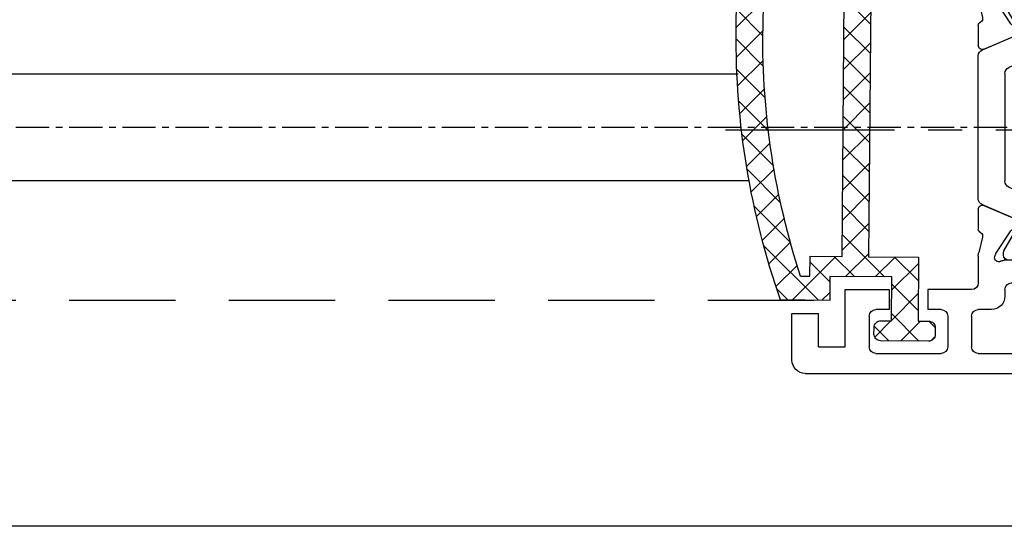
# Model space of a CAD drawing. Units: millimetres. Extents: x 3420 to 4642, y -549 to 9920.
# Drawn here: x 3494 to 3568, y 814 to 852 of the extents above; entities that cross this region are included whole.
import ezdxf

# ---------------------------------------------------------------- set-up
doc = ezdxf.new("R2010")
doc.units = ezdxf.units.MM
for name, pattern in [('CENTERX2', [20.319999999999997, 12.7, -2.54, 2.54, -2.54]), ('MITTEX2', [4, 2.5, -0.5, 0.5, -0.5]), ('VERDECKTX2', [0.75, 0.5, -0.25])]:
    doc.linetypes.add(name, pattern=pattern)
for name, color, linetype in [('03_Mittellinie', 1, 'MITTEX2'), ('1', 7, 'Continuous'), ('BLOCK 325439-XX-1-20 Seitendichtung$0$325439', 252, 'Continuous'), ('BLOCK 325440-XX-1-20 Seitendichtung Vertikal$0$325440', 3, 'Continuous'), ('Fahrflügel', 3, 'Continuous'), ('Konstruktion', 31, 'Continuous')]:
    doc.layers.add(name, color=color, linetype=linetype)

# ---------------------------------------------------------------- blocks, each defined once
blk = doc.blocks.new('BLOCK 325440-XX-1-20 Seitendichtung Vertikal$0$325440 Trennung')
at = {"layer": 'BLOCK 325440-XX-1-20 Seitendichtung Vertikal$0$325440', "color": 8}
for p, q in [((-5.370715454882883, 15), (-5.369050250119471, 15)), ((5.36906526916573, 15), (-5.369050250119471, 15)), ((-5.829302415913844, 14.69536066055298), (-6.895107970303797, 12.18445539474487)), ((-5.812794739600576, 14.73357515229145), (-5.811704674935754, 14.73248508762572)), ((6.895126714640355, 12.18445539474487), (5.829313709669804, 14.69536066055298)), ((5.876636072331166, 14.58294630050659), (6.804445698195195, 12.39712476730346)), ((-9.999992147750161, 12.69997596740722), (-9.999988422459865, 12.27314710617065)), ((-9.601661757296824, 13.09998273849487), (-9.599996552533412, 13.09998273849487)), ((-9.38831438190391, 13.09998273849487), (-9.599996552533412, 13.09998273849487)), ((-7.611179546183848, 12.10643291473388), (-9.283313349551463, 13.07184934616089)), ((-5.520338014430308, 10.30458450317383), (-4.505527958935999, 12.69532680511474)), ((-4.045275793141627, 12.99996614456176), (4.045294537478184, 12.99996614456176)), ((4.503877773218846, 12.69532680511474), (5.518684103422856, 10.30458450317383)), ((4.503877773218846, 12.69532680511474), (4.505546703272557, 12.69532680511474)), ((4.505546703272557, 12.69532680511474), (5.520353033476567, 10.30458450317383)), ((9.283328368597722, 13.07184934616089), (7.611198290520405, 12.10643291473388)), ((9.386660470896459, 13.09998273849487), (9.388325675659871, 13.09998273849487)), ((9.600004120999074, 13.09998273849487), (9.388325675659871, 13.09998273849487)), ((10.00000716679642, 12.27320671081543), (10.00000716679642, 12.69997596740722)), ((-9.899990454978251, 12.09999561309814), (-9.899990454978251, 11.72496318817138)), ((-7.776336566275858, 12.5551962852478), (-7.774671361512446, 12.5551962852478)), ((9.90000547402451, 11.72496318817138), (9.90000547402451, 12.09999561309814)), ((10.00000716679642, 12.39115718907942), (10.00012328311822, 12.39104107275762)), ((-9.701655999488139, 11.52498960494995), (-9.699990794724727, 11.52498960494995)), ((-9.699990794724727, 11.52498960494995), (-9.58818365699699, 11.52498960494995)), ((9.586537196570134, 11.52498960494995), (9.588206126623845, 11.52498960494995)), ((9.588206126623845, 11.52498960494995), (9.700009539061284, 11.52498960494995)), ((-9.58817993170669, 10.47499418258667), (-9.699987069434428, 10.47499418258667)), ((9.586540921860433, 10.47499418258667), (9.588206126623845, 10.47499418258667)), ((9.700013264351583, 10.47499418258667), (9.588206126623845, 10.47499418258667)), ((-9.999992147750161, 9.726777076721191), (-9.999988422459865, 9.29994821548462)), ((-9.89999418026855, 10.27496099472046), (-9.899990454978251, 9.899988174438477)), ((-9.283309624261165, 8.928134441375732), (-7.612427518433833, 9.892776012420654)), ((-7.212428197926783, 10.00000476837158), (-5.980586454934382, 10.00000476837158)), ((5.518684103422856, 10.30458450317383), (5.520353033476567, 10.30458450317383)), ((5.978939994507527, 10.00000476837158), (5.980605199270939, 10.00000476837158)), ((5.980605199270939, 10.00000476837158), (7.212443216973042, 10.00000476837158)), ((7.61244626277039, 9.892776012420654), (9.283328368597722, 8.928134441375732)), ((9.90000547402451, 9.899988174438477), (9.90000547402451, 10.27496099472046)), ((10.00000716679642, 9.300007820129395), (10.00000716679642, 9.726777076721191)), ((-9.601654306716227, 8.900001049041748), (-9.599989101952813, 8.900001049041748)), ((-9.599989101952813, 8.900001049041748), (-9.388310656613612, 8.900001049041748)), ((9.386664196186757, 8.900001049041748), (9.38832940095017, 8.900001049041748)), ((9.38832940095017, 8.900001049041748), (9.60001157157967, 8.900001049041748)), ((-9.601654306716227, 6.099998950958251), (-9.599989101952813, 6.099998950958251)), ((-9.599989101952813, 6.099998950958251), (-9.388310656613612, 6.099998950958251)), ((-9.283309624261165, 6.071865558624267), (-7.612427518433833, 5.107223987579345)), ((7.61244626277039, 5.107223987579345), (9.283328368597722, 6.071865558624267)), ((9.386664196186757, 6.099998950958251), (9.38832940095017, 6.099998950958251)), ((9.38832940095017, 6.099998950958251), (9.60001157157967, 6.099998950958251)), ((-9.999992147750161, 5.273222923278808), (-9.999988422459865, 5.70005178451538)), ((10.00000716679642, 5.699992179870605), (10.00000716679642, 5.273222923278808)), ((-9.89999418026855, 4.725039005279541), (-9.899990454978251, 5.100011825561523)), ((-9.58817993170669, 4.52500581741333), (-9.699987069434428, 4.52500581741333)), ((-7.212428197926783, 4.999995231628417), (-5.980586454934382, 4.999995231628417)), ((-5.520338014430308, 4.695415496826171), (-4.505527958935999, 2.304673194885253)), ((4.503877773218846, 2.304673194885253), (5.518684103422856, 4.695415496826171)), ((4.505546703272557, 2.304673194885253), (5.520353033476567, 4.695415496826171)), ((5.518684103422856, 4.695415496826171), (5.520353033476567, 4.695415496826171)), ((5.978939994507527, 4.999995231628417), (5.980605199270939, 4.999995231628417)), ((5.980605199270939, 4.999995231628417), (7.212443216973042, 4.999995231628417)), ((9.586540921860433, 4.52500581741333), (9.588206126623845, 4.52500581741333)), ((9.700013264351583, 4.52500581741333), (9.588206126623845, 4.52500581741333)), ((9.90000547402451, 5.100011825561523), (9.90000547402451, 4.725039005279541)), ((-9.899990454978251, 2.900004386901855), (-9.899990454978251, 3.275036811828613)), ((-9.701655999488139, 3.475010395050048), (-9.699990794724727, 3.475010395050048)), ((-9.699990794724727, 3.475010395050048), (-9.58818365699699, 3.475010395050048)), ((9.586537196570134, 3.475010395050048), (9.588206126623845, 3.475010395050048)), ((9.588206126623845, 3.475010395050048), (9.700009539061284, 3.475010395050048)), ((9.90000547402451, 3.275036811828613), (9.90000547402451, 2.900004386901855)), ((-9.999992147750161, 2.300024032592773), (-9.999988422459865, 2.726852893829345)), ((-7.611179546183848, 2.893567085266113), (-9.283313349551463, 1.928150653839111)), ((-7.776336566275858, 2.444803714752197), (-7.774671361512446, 2.444803714752197)), ((-5.829302415913844, 0.3046393394470215), (-6.895107970303797, 2.815544605255126)), ((4.503877773218846, 2.304673194885253), (4.505546703272557, 2.304673194885253)), ((6.895126714640355, 2.815544605255126), (5.829313709669804, 0.3046393394470215)), ((5.876636072331166, 0.4170536994934082), (6.804445698195195, 2.602875232696533)), ((9.283328368597722, 1.928150653839111), (7.611198290520405, 2.893567085266113)), ((10.00000716679642, 2.72679328918457), (10.00000716679642, 2.300024032592773)), ((10.00000716679642, 2.608842810920577), (10.00012328311822, 2.608958927242383)), ((-9.601661757296824, 1.900017261505126), (-9.599996552533412, 1.900017261505126)), ((-9.38831438190391, 1.900017261505126), (-9.599996552533412, 1.900017261505126)), ((-4.045275793141627, 2.000033855438232), (4.045294537478184, 2.000033855438232)), ((9.386660470896459, 1.900017261505126), (9.388325675659871, 1.900017261505126)), ((9.600004120999074, 1.900017261505126), (9.388325675659871, 1.900017261505126)), ((-5.812794739600576, 0.2664248477085493), (-5.811704674935754, 0.2675149123742813)), ((-5.370715454882883, 0), (-5.369050250119471, 0)), ((5.36906526916573, 0), (-5.369050250119471, 0))]:
    blk.add_line(p, q, dxfattribs=at)
for centre in [(-9.25, 10.99997415550206), (9.25, 10.99997415550206), (-9.25, 4.00002584449794), (9.25, 4.00002584449794)]:
    blk.add_circle(centre, 0.6000047177448772, dxfattribs=at)
for centre, radius, start, end in [((-5.368974246463039, 14.49988871183632), 0.5001112939389148, 90.00870743932862, 156.9921714281868), ((5.368985538374545, 14.49988871000187), 0.5001112963536954, 23.00782868266453, 89.9908655575331), ((-9.599960769752215, 12.69995136134093), 0.400031378753951, 90.005125103779, 179.9964757171745), ((-9.388295390594067, 12.89004153757378), 0.209941201780101, 59.99639476126658, 90.00518298404624), ((-4.045322419897274, 12.50004012765566), 0.4999260190806769, 89.99465617664997, 157.0062226909657), ((4.043706474381906, 12.50009185712588), 0.4998742933889589, 22.98985223323349, 90.00884200695933), ((4.045332669451454, 12.50002729365224), 0.4999388523635198, 22.99475099535031, 90.00437013671225), ((9.3883030894267, 12.89006885525395), 0.2099138844561213, 89.99383511080532, 120.0056035167744), ((9.599976315374079, 12.69995188731445), 0.4000308521474422, 0.0034489532988934, 89.99601744473696), ((-9.800012681327644, 12.2731855183838), 0.1999757448216991, 180.0110056232929, 240.0033409919849), ((-7.215870224299578, 12.79103530970678), 0.790537727859891, 239.9966140485419, 273.0913436466356), ((-7.171277270324935, 12.30164721640813), 0.3000056755121027, 269.6255051349651, 337.0061690396701), ((7.171147043372911, 12.30151832931642), 0.2998181991198574, 202.9822781612211, 270.4031983688329), ((7.216178566268354, 12.79027353228594), 0.7897332288582115, 266.88446271535, 300.0128275205197), ((9.800038381719787, 12.27318364961684), 0.1999687864064466, 299.994276180556, 0.0066075781805508), ((-9.699966090796806, 11.72501397405449), 0.2000243706296663, 180.0145473111706, 269.9929237082657), ((-9.58794565093558, 11.72423170963884), 0.1992422468445292, 269.9315569550675, 295.0330176429829), ((-9.249998648960172, 10.99996209144592), 0.599991560937963, 244.9923971459128, 115.0076028540871), ((9.249997331644408, 10.99996209144592), 0.5999984671305114, 64.99098338269856, 295.0090166173014), ((9.587968012539932, 11.72426478498892), 0.1992753223002787, 244.9690935325709, 270.0684627436472), ((9.586240040498524, 11.72372182292201), 0.1987324401345929, 249.2144744647839, 270.0856719471024), ((9.699987471201894, 11.72500761149058), 0.2000180077574009, 270.006321406895, 359.9872748023416), ((-9.699969821842387, 10.27496982470984), 0.200024358621061, 90.00494046949517, 180.0025292973408), ((-9.588344216303083, 10.27453038435214), 0.2004638655520678, 65.00431023473072, 89.95304482907595), ((9.588374008169922, 10.27446376236912), 0.2005304904924077, 90.04796729491603, 114.9914719705714), ((9.58656426649759, 10.27534694330097), 0.1996472406502207, 90.00669956254696, 110.7853996857988), ((9.699987473521105, 10.2749761831692), 0.2000180010803601, 359.9956492215005, 89.99261213622331), ((-9.800023362673528, 9.72680013792069), 0.1999687864063925, 119.994276180556, 180.0066075781805), ((-7.212368735459676, 9.200102583177795), 0.7999021874038091, 90.00425920627309, 120.0089073199732), ((-5.980466378121491, 10.49985238906811), 0.4998476351187556, 269.9862360164291, 337.0047499047984), ((5.978883314985068, 10.49995944552574), 0.499954680367081, 203.0033722096661, 270.0064955835984), ((5.980482853175999, 10.49985458775882), 0.4998498343600665, 202.9954168967521, 270.0140240417597), ((7.212387481104087, 9.200102586057255), 0.7999021842562155, 59.99109265801231, 89.99600772430719), ((9.800038381719787, 9.72680013792069), 0.1999687864064466, 359.9933924218195, 60.00572381944405), ((-9.600074074485747, 9.299915389334274), 0.3999143493199873, 179.9952969932838, 270.0121740256315), ((-9.388291665303768, 9.109942249962842), 0.2099412017800725, 269.9948170159537, 300.0036052387334), ((9.388310409642145, 9.109942249962842), 0.2099412017801287, 239.9963947607529, 270.0051829835251), ((9.600038244152527, 9.29996997258604), 0.3999689244336685, 269.9961791385436, 0.0054216824626456), ((-9.600074074485747, 5.700084610665726), 0.3999143493199873, 89.98782597436855, 180.0047030067162), ((-9.388291665303768, 5.890057750037158), 0.2099412017800725, 59.99639476126671, 90.00518298404624), ((9.388310409642145, 5.890057750037158), 0.2099412017801287, 89.99481701647487, 120.0036052392471), ((9.600038244152527, 5.700030027413959), 0.3999689244336685, 359.9945783175373, 90.00382086145636), ((-9.800023362673528, 5.273199862079309), 0.1999687864063925, 179.9933924218194, 240.0057238194439), ((9.800038381719787, 5.273199862079309), 0.1999687864064466, 299.994276180556, 0.0066075781805505), ((-9.699969821842387, 4.725030175290157), 0.200024358621061, 179.9974707026591, 269.9950595305048), ((-9.588344216303083, 4.725469615647853), 0.2004638655520678, 270.0469551709241, 294.9956897652695), ((-9.249998648960172, 4.000037908554077), 0.599991560937963, 244.992397145913, 115.007602854087), ((-7.212368735459676, 5.799897416822204), 0.7999021874038091, 239.991092680027, 269.9957407937269), ((-5.980466378121491, 4.50014761093189), 0.4998476351187556, 22.99525009520143, 90.01376398357085), ((5.978883314985068, 4.500040554474253), 0.499954680367081, 89.99350441640156, 156.9966277903334), ((5.980482853175999, 4.500145412241181), 0.4998498343600665, 89.98597595824033, 157.004583103248), ((7.212387481104087, 5.799897413942744), 0.7999021842562155, 270.0039922756928, 300.0089073419878), ((9.249997331644408, 4.000037908554077), 0.5999984671305114, 64.99098338269867, 295.0090166173013), ((9.588374008169922, 4.725536237630876), 0.2005304904924077, 245.0085280294284, 269.952032705084), ((9.58656426649759, 4.724653056699025), 0.1996472406502207, 249.2146003142013, 269.9933004374531), ((9.699987473521105, 4.725023816830798), 0.2000180010803601, 270.0073878637767, 0.0043507784994919), ((-9.699966090796806, 3.274986025945509), 0.2000243706296663, 90.00707629173436, 179.9854526888294), ((-9.58794565093558, 3.275768290361156), 0.1992422468445292, 64.96698235700612, 90.0684430449324), ((-7.215870224299578, 2.208964690293214), 0.790537727859891, 86.90865635336432, 120.0033859514807), ((-7.171277270324935, 2.698352783591872), 0.3000056755121027, 22.99383096032965, 90.37449486503492), ((7.171147043372911, 2.698481670683577), 0.2998181991198574, 89.59680163116703, 157.0177218387689), ((7.216178566268354, 2.209726467714062), 0.7897332288582115, 59.98717247948033, 93.11553728464997), ((9.587968012539932, 3.275735215011081), 0.1992753223002787, 89.93153725635278, 115.0309064674052), ((9.586240040498524, 3.276278177077983), 0.1987324401345929, 89.91432805289762, 110.7855255352161), ((9.699987471201894, 3.274992388509417), 0.2000180077574009, 0.0127251976583914, 89.99367859310505), ((-9.599960769752215, 2.300048638659063), 0.400031378753951, 180.0035242828255, 269.994874896221), ((-9.800012681327644, 2.726814481616202), 0.1999757448216991, 119.9966590080377, 179.988994376707), ((-4.045322419897274, 2.499959872344334), 0.4999260190806769, 202.9937773090343, 270.00534382335), ((4.043706474381906, 2.499908142874119), 0.4998742933889589, 269.9911579930406, 337.0101477667666), ((4.045332669451454, 2.499972706347762), 0.4999388523635198, 269.9956298632877, 337.00524900465), ((9.599976315374079, 2.300048112685544), 0.4000308521474422, 270.0039825552631, 359.9965510467011), ((9.800038381719787, 2.72681635038316), 0.1999687864064466, 359.9933924218195, 60.00572381944394), ((-9.388295390594067, 2.10995846242622), 0.209941201780101, 269.9948170159538, 300.0036052387333), ((9.3883030894267, 2.109931144746042), 0.2099138844561213, 239.9943964832031, 270.0061648891947), ((-5.368974246463039, 0.50011128816368), 0.5001112939389148, 203.0078285718134, 269.9912925606714), ((5.368985538374545, 0.5001112899981309), 0.5001112963536954, 270.0091344424669, 336.9921713173356)]:
    blk.add_arc(centre, radius, start, end, dxfattribs=at)
blk = doc.blocks.new('BLOCK 325440-XX-1-20 Seitendichtung Vertikal$0$325440-XX-1-20 Seitendichtung Vertikal')
at = {"layer": 'BLOCK 325440-XX-1-20 Seitendichtung Vertikal$0$325440'}
for p, q in [((0, 0), (32.49940276145935, 7.4505805969e-06)), ((0, -1.999992877244949), (0, 0)), ((0.2820035265167462, 6.46487024e-08), (0.2820035911663581, 0)), ((32.49940276145935, -2.449981868267062), (32.49940276145935, 7.4505805969e-06)), ((3.00002098083496, -1.000002026557922), (1.000016927719116, -1.000002026557922)), ((1.000016927719116, -1.000002026557922), (1.000016927719116, -1.999992877244949)), ((3.00002098083496, -1.999992877244949), (3.00002098083496, -1.000002026557922)), ((30.49942851066589, -1.474980264902118), (27.69941091537476, -1.474980264902118)), ((27.69941091537476, -1.474980264902118), (27.69944071769714, -6.024982780218127)), ((30.49942851066589, -1.474980264902118), (30.49942851066589, -2.449981868267062)), ((1.000016927719116, -1.999992877244949), (0, -1.999992877244949)), ((15.99946618080139, -1.999992877244949), (3.00002098083496, -1.999992877244949)), ((18.99945735931396, -6.299974396824836), (18.99963617324829, -1.99997425079346)), ((19.49962973594665, -1.499991863965991), (25.74929594993591, -1.499991863965991)), ((26.24928951263428, -1.999992877244952), (26.24928951263428, -6.299991160631183)), ((32.49940276145935, -2.449981868267062), (30.49942851066589, -2.449981868267062)), ((16.99945330619812, -8.824234537315533), (16.9994831085205, -2.999994903802871)), ((30.49942851066589, -5.049981176853183), (30.49942851066589, -6.024982780218127)), ((30.49942851066589, -5.049981176853183), (32.49943256378174, -5.049981176853187)), ((32.49943256378174, -6.299987435340888), (32.49943256378174, -5.049981176853187)), ((27.69944071769714, -6.024982780218127), (30.49942851066589, -6.024982780218127)), ((32.4992835521698, -6.299989297986037), (32.49943256378174, -6.299987435340888)), ((24.15376901626587, -6.799992173910144), (19.49945092201233, -6.799990311264991)), ((25.74929594993591, -6.799992173910144), (24.84658360481262, -6.799992173910144)), ((31.99943900108337, -6.799990311264998), (31.99943900108337, -8.820265531539924)), ((18.24343204498291, -8.78104381263256), (18.29305291175842, -8.933681994676588)), ((22.89947867393494, -8.500006049871448), (18.93559098243713, -8.499989286065102)), ((23.19946885108948, -9.02090594172478), (23.19943904876709, -8.799975737929348)), ((25.7994532585144, -8.800012990832332), (25.7994532585144, -9.02093201875687)), ((30.06333112716675, -8.499994874000553), (26.09944343566894, -8.500000461936)), ((30.70586919784546, -8.933678269386295), (30.75546026229858, -8.781040087342266)), ((17.31741428375244, -10.24877466261387), (17.03310012817382, -9.09680686891079)), ((18.3267593383789, -9.00433212518692), (19.4442868232727, -10.72517968714237)), ((22.22874760627747, -10.69581136107445), (23.15554022789001, -9.177198633551601)), ((25.84338188171387, -9.177207946777347), (26.77017450332642, -10.69580391049385)), ((29.55463528633118, -10.72518341243267), (30.67216277122498, -9.00433957576752)), ((31.96582198143005, -9.096814319491394), (31.68147802352905, -10.24876721203328)), ((16.99945330619812, -12.33685761690139), (16.99945330619812, -10.83547621965408)), ((19.62247490882873, -10.81597805023194), (19.79726552963257, -10.80682128667832)), ((19.98591423034668, -11.09735295176506), (19.7523832321167, -11.55570894479752)), ((26.5994668006897, -10.99999062716961), (22.39945530891418, -10.99998690187931)), ((29.24650907516479, -11.55570149421692), (29.01297807693481, -11.09734363853932)), ((29.20162677764892, -10.80682501196861), (29.37644720077515, -10.81598177552223)), ((31.99943900108337, -10.83547621965409), (31.99943900108337, -12.3368538916111)), ((19.60229873657226, -11.69566623866558), (17.41647720336914, -12.62347586452961)), ((31.58241510391235, -12.62347586452961), (29.39659357070923, -11.69565878808499)), ((17.41650700569153, -24.37649201601744), (19.60229873657226, -25.30430909246207)), ((29.39662337303161, -25.30430164188147), (31.58244490623474, -24.37649108469487)), ((16.9994831085205, -26.16449166089296), (16.99945330619812, -24.66311305761337)), ((31.99946880340576, -24.6631084010005), (31.99946880340576, -26.16449072957039)), ((19.7523832321167, -25.44426452368498), (19.98594403266906, -25.90261306613684)), ((29.0130078792572, -25.90261306613684), (29.24653887748718, -25.44426266103983)), ((19.4442868232727, -26.27478446811438), (18.3267593383789, -27.99562830477953)), ((19.79726552963257, -26.19314007461071), (19.62247490882873, -26.18398331105709)), ((23.15554022789001, -27.82276645302773), (22.22874760627747, -26.30415931344033)), ((22.39948511123657, -25.99997445940972), (26.5994668006897, -25.99997911602259)), ((26.77017450332642, -26.30415558815003), (25.84338188171387, -27.82275900244713)), ((29.37647700309753, -26.18398517370224), (29.20165657997131, -26.19313262403012)), ((30.67216277122498, -27.99563016742468), (29.55466508865356, -26.27478446811438)), ((17.03310012817382, -27.90315542370081), (17.31741428375244, -26.75120439380407)), ((31.68150782585144, -26.75119787454606), (31.96585178375244, -27.90315356105567)), ((18.29305291175842, -28.06628867983818), (18.24346184730529, -28.2189380377531)), ((23.19946885108948, -28.19999214261771), (23.19946885108948, -27.97906193882227)), ((25.7994532585144, -27.97903586179018), (25.7994532585144, -28.19996606558562)), ((30.75549006462097, -28.21895200759173), (30.70586919784546, -28.06630358099938)), ((16.9994831085205, -33.99998228996992), (16.9994831085205, -28.17454189062118)), ((18.93559098243713, -28.49998325109482), (22.89947867393494, -28.4999655559659)), ((26.09944343566894, -28.49997486919165), (30.06336092948914, -28.49998231977225)), ((31.99946880340576, -28.17969210445882), (31.99946880340576, -30.19997850060464)), ((19.49945092201233, -30.19997291266918), (24.15376901626587, -30.19998082891107)), ((24.84658360481262, -30.19998129457236), (29.49947118759155, -30.19998176023364)), ((18.99963617324829, -34.99999037012458), (18.99945735931396, -30.6999902240932)), ((29.99946475028992, -30.6999902240932), (29.99946475028992, -31.19996236637235)), ((32.49949216842651, -30.69998184219004), (35.7997715473175, -30.69998184219004)), ((35.7997715473175, -30.69998184219004), (35.7997715473175, -32.19998162239791)), ((41.99975728988647, -30.69998184219004), (38.69977593421936, -30.69998184219004)), ((38.69977593421936, -30.69998184219004), (38.69977593421936, -32.19998162239791)), ((41.99975728988647, -34.99998175539077), (41.99975728988647, -30.69998184219004)), ((30.99945187568664, -32.19998069107532), (31.99976682662964, -32.19998069107533)), ((34.79975461959839, -32.19998162239791), (35.7997715473175, -32.19998162239791)), ((38.69977593421936, -32.19998162239791), (39.69976305961609, -32.19998162239791)), ((45.99976539611816, -32.49998204410077), (43.99976134300231, -32.49998204410077)), ((43.99976134300231, -34.99998175539077), (43.99976134300231, -32.49998204410077)), ((45.99976539611816, -35.99998180288822), (45.99976539611816, -32.49998204410077)), ((32.499760389328, -32.69998077303172), (32.499760389328, -34.99997174367309)), ((34.29976105690002, -32.69998170435429), (34.29976105690002, -34.99998175539076)), ((40.19975662231445, -32.69998170435429), (40.19975662231445, -34.99998175539077)), ((0, -34.99997174367309), (1.000016927719116, -34.99997174367309)), ((0, -36.99998185038567), (0, -34.99997174367309)), ((1.000016927719116, -34.99997174367309), (1.000016927719116, -35.99998180288821)), ((3.00002098083496, -34.99997174367309), (15.99946618080139, -34.99998105689883)), ((3.00002098083496, -35.99998180288821), (3.00002098083496, -34.99997174367309)), ((31.99976682662964, -35.49997182562947), (19.49962973594665, -35.49997182562947)), ((39.69976305961609, -35.49998183734716), (34.79975461959839, -35.49998183734715)), ((43.99976134300231, -34.99998175539077), (41.99975728988647, -34.99998175539077)), ((1.000016927719116, -35.99998180288821), (3.00002098083496, -35.99998180288821)), ((44.99974846839904, -36.99998185038749), (0, -36.99998185038567))]:
    blk.add_line(p, q, dxfattribs=at)
for centre, radius, start, end in [((15.99947287460327, -2.999991475386195), 0.9999996249999938, 359.9999089414763, 90), ((19.49962287440394, -1.999991850387235), 0.5000000001999682, 90, 179.9978947184186), ((25.74929287440318, -1.999991850187146), 0.5000000000000142, 0, 90), ((19.49946287460352, -6.299991850386504), 0.4999979999999712, 179.9978947183144, 269.9999693837938), ((25.74929287440318, -6.299991820365907), 0.5, 270, 0), ((32.49943703504323, -6.799988631511958), 0.5000007499973372, 90.0171887591073, 180.000187178095), ((24.50017297859722, -6.749991835376935), 0.3499997350714549, 188.2132999996704, 351.7867855212571), ((18.15484048758753, -8.82000690632185), 1.155394915941209, 180.209647758053, 193.8610025081466), ((18.52875363423845, -8.688304386667369), 0.3000019569875332, 59.29780427467465, 198.0069468191431), ((18.93558283919446, -8.003185725518051), 0.4968026500902888, 239.2978042745003, 270), ((22.8994628391938, -8.79999057551868), 0.2999848499971479, 0.0026712551356006, 89.99974921503878), ((26.09944777241708, -8.80000206620753), 0.3000022499998539, 90.00007949954161, 180.0019995554931), ((30.06333633074701, -8.00319422625944), 0.4968000899598963, 270.0000794995416, 300.7015774436216), ((30.47015553209713, -8.68831288128786), 0.2999994043003455, 341.9954027451721, 120.7015774439253), ((30.84541777155937, -8.820268631512594), 1.154025113477776, 346.1349734920705, 0.000187178095034), ((18.57836385896462, -8.840944313635191), 0.2999962934114206, 198.0069468188135, 212.9996312424523), ((22.89946132927799, -9.020920575507265), 0.2999966600812285, 328.6050062637151, 0.0026712552398211), ((26.09945731947119, -9.0209220661709), 0.3000040870283799, 180.0019995557016, 211.3956740175015), ((30.42055319249903, -8.840952120892329), 0.2999930356905269, 327.0002538481645, 341.9954027450569), ((17.02614746364179, -10.32066248389856), 0.3000034414087139, 300.9045299896266, 13.86445898355721), ((31.97274869001012, -10.32065885820703), 0.300005409495165, 166.1349734920701, 239.0970001813229), ((17.29890539508597, -10.85359852024703), 0.2999964120882248, 113.3023300185983, 176.5368000000482), ((19.61201273166989, -10.61625504569202), 0.199996862450699, 212.999631242922, 272.9986688505365), ((19.80772312093813, -11.00655247808572), 0.2000043050241151, 332.999834242177, 92.99866885058877), ((22.39946757302005, -10.79999438594132), 0.1999924154579446, 148.605006263831, 269.999950752779), ((26.59945757302103, -10.79999191140087), 0.1999984999999384, 269.999950752779, 31.39567401738563), ((29.19117877201825, -11.00654851364925), 0.1999968624478441, 87.00150238569893, 206.99942954907), ((29.38689873469775, -10.61625922607164), 0.1999961490471753, 267.0015023856989, 327.0002538476728), ((31.69999973633731, -10.85359624817829), 0.2999910932082033, 3.462914337512433, 66.697879996601), ((19.48507635670466, -11.41950903160796), 0.3000048366087792, 292.9997310103228, 332.9998342419439), ((29.51382245860259, -11.41950663524222), 0.3000005499992842, 206.9994295491865, 247.0000923335616), ((17.29926612916188, -12.347328495498), 0.2999954657894829, 177.9999228689842, 292.9997310103803), ((31.69963270316384, -12.34732605908175), 0.2999985440777369, 247.0000923329422, 2.000279975091058), ((17.29927879259594, -24.65264192891482), 0.2999985440778073, 67.00009233356155, 182.000279975091), ((31.69965939039867, -24.65263874991615), 0.2999954657894983, 357.9999228689842, 112.9997310104387), ((19.48508903715628, -25.58046135275254), 0.3000005499992933, 26.99993518992999, 67.00009233356155), ((29.51384916285497, -25.5804582138062), 0.3000048366087808, 112.9997310102645, 153.0008266343499), ((17.29891677766409, -26.14637204127575), 0.2999960840790609, 183.4627989761428, 246.6978799962047), ((17.02615716864056, -26.67931181161657), 0.3000079774873878, 346.1349734920705, 59.09536150401885), ((19.61201821150098, -26.38371294948775), 0.2000030655777289, 87.00133114946343, 147.0004880378418), ((19.80772827479632, -25.99341174117399), 0.2000018556066636, 267.0013311494634, 26.99993519027992), ((22.39947780128387, -26.19997278935807), 0.1999981951249935, 89.999941612857, 211.3952116962673), ((26.59946780137398, -26.19997095494182), 0.1999920804578367, 328.6044424791519, 89.999941612857), ((29.19120839064272, -25.99340782026957), 0.199997580060774, 153.0008266351656, 272.9952287691558), ((29.38692842817181, -26.38370853693414), 0.1999968624485134, 32.99939705311544, 92.99522876915582), ((31.97278081255172, -26.67930669750422), 0.300003441415769, 120.9045299992784, 193.8649277997599), ((31.70003209870629, -26.14636884464381), 0.2999944342442915, 293.3005759036998, 356.5367991999476), ((18.15349586737466, -28.17970149044231), 1.15402996778052, 166.1349734920701, 179.7438502738921), ((18.57837224635477, -28.15901556971403), 0.2999962454121856, 147.0004880381889, 161.9954027449581), ((22.89947575628048, -27.97904403740723), 0.2999927293496416, 359.9965455236444, 31.39521169636126), ((26.09945993079418, -27.979042254452), 0.3000011450831778, 148.6044424786606, 179.9988330105494), ((30.42057150014443, -28.15901303594911), 0.2999893768761704, 18.00158848517687, 32.99939705294978), ((30.84545158090987, -28.17969650785927), 1.154023299996632, 0.0002410625512941, 13.86492779975995), ((18.52876538718919, -28.31166659043629), 0.3000019571258685, 161.9954027448425, 300.702195726295), ((18.93559391566668, -28.99678411234527), 0.4968013250022433, 90.00025295316274, 120.7021957261075), ((22.89946391564535, -28.19997403739399), 0.2999912500000012, 270.0002529531628, 359.9965455236444), ((26.09945653587784, -28.19997225436783), 0.3000022500000465, 179.9988330107578, 269.9998937598967), ((30.06334653587783, -28.99678450436659), 0.4968026500186762, 59.29842255535091, 89.99989375989676), ((30.4701664292561, -28.31166468392803), 0.2999981996332617, 239.2984225550336, 18.00158848506133), ((19.49946187440309, -30.69997185042485), 0.4999990001995226, 89.99990151764761, 180.0021319414764), ((24.50017177040991, -30.24998083521678), 0.3499997350714027, 8.213120000138783, 171.7867855209403), ((29.49946187440401, -30.69998082020721), 0.4999992499998316, 359.9989400292834, 89.99999816811776), ((32.49948488091013, -30.19997650785991), 0.5000053425272171, 180.0002410625513, 270), ((30.99945187440426, -31.19998082020721), 0.9999999999999147, 179.9989400291792, 270), ((31.9997618744037, -32.69998082020539), 0.5, 0, 90), ((34.79976287460341, -32.6999818503864), 0.5000000000000142, 90, 180), ((39.69976287460304, -32.6999818503864), 0.5, 0, 90), ((15.99947287460327, -33.99998147538645), 0.9999996249998421, 269.9999592301198, 359.9999514853964), ((19.49962287460312, -34.99997185038592), 0.5, 180.0021319413722, 270), ((31.99976187440461, -34.99997185038774), 0.4999999999989484, 269.9999999999479, 0), ((34.79976287460341, -34.99998185038567), 0.5, 180, 270), ((39.69976287460304, -34.99998185038567), 0.5, 270, 0), ((44.99976287460322, -35.99998185038749), 1, 270, 0)]:
    blk.add_arc(centre, radius, start, end, dxfattribs=at)
at = {"layer": 'BLOCK 325440-XX-1-20 Seitendichtung Vertikal$0$325440', "rotation": 270}
blk.add_blockref('BLOCK 325440-XX-1-20 Seitendichtung Vertikal$0$325440 Trennung', (16.99948238530937, -18.49998597291359), dxfattribs=at)
blk = doc.blocks.new('BLOCK 325440-XX-1-20 Seitendichtung Vertikal')
at = {"layer": 'BLOCK 325440-XX-1-20 Seitendichtung Vertikal$0$325440'}
blk.add_blockref('BLOCK 325440-XX-1-20 Seitendichtung Vertikal$0$325440-XX-1-20 Seitendichtung Vertikal', (0, 0), dxfattribs=at)
blk = doc.blocks.new('BLOCK 325439-XX-1-20 Seitendichtung$0$325439-XX-1-20 Seitendichtung')
at = {"layer": 'BLOCK 325439-XX-1-20 Seitendichtung$0$325439'}
h = blk.add_hatch(dxfattribs=at)
h.set_pattern_fill('ANSI37', color=1, angle=-1.27e-14)
h.set_pattern_definition([(44.99999999999999, (10.08495948042944, -69.11716895557583), (-2.245064030267287, 2.245064030267288), []), (134.9999999999999, (10.08495948042944, -69.11716895557583), (-2.245064030267288, -2.245064030267287), [])])
edge = h.paths.add_edge_path()
edge.add_arc((31.90268113024923, 11.59716952216513), 0.5996263546842832, 179.3359445606172, 224.9124662952286)
edge.add_arc((30.91118527506707, 10.60904965442933), 0.8001753992021429, 0.4893928765084718, 44.8946629728364)
edge.add_arc((31.11563416939953, 10.10688714040952), 0.5999688017226891, 244.782800058297, 360.4887066614799)
edge.add_arc((34.74276741714267, 50.89579701351067), 40.00011685245221, 211.9479455811701, 257.221083044817)
edge.add_line((35.2325346853031, -3.702139089198681), (34.76056999854928, 52.09587071201713))
edge.add_line((31.76072810811821, 52.09025553884021), (31.30309504812841, 11.60411900834515))
edge.add_line((31.71133148504305, 10.61588428312279), (31.71558114647178, 10.11200453644232))
edge.add_line((30.86001692296259, 9.564095848692887), (26.01806360305273, 11.84413818370012))
edge.add_arc((25.76172337691606, 11.29919294863612), 0.6022255563780838, 64.80787996497178, 77.19905430681413)
edge.add_arc((36.96920439395172, 51.08202643617005), 43.99993711561861, 210.5885901734727, 262.0508888331928)
edge.add_arc((30.74602855228023, 6.514500507124466), 0.9999771622018441, 0.4841424144310043, 82.05206621807795)
edge.add_line((31.74597001528173, 6.522950092776227), (31.79040101411011, 1.268928913397758))
edge.add_arc((32.76066433199686, 52.0789610601987), 1.000000008535742, 90.4830480421682, 179.3528602883115)
edge.add_arc((33.76064268074561, 52.08744686934005), 0.9999628003158104, 0.4826742968299164, 90.48460806355303)
edge.add_line((33.75218508993113, 53.08737390226633), (32.75223365301736, 53.07892552992962))
edge.add_arc((-0.0470233623009264, 29.20065552925553), 0.9999893242598128, 31.94751878924857, 210.5894190526941)
edge.add_line((35.23253474116123, -3.702145693023297), (27.23286421581724, -3.769801073720373))
edge.add_line((27.19901062126985, 0.2300637737785394), (27.23283384703314, -3.769801330582481))
edge.add_line((30.79888317457063, 0.2605140778468922), (27.19901062126883, 0.2300637737789657))
h = blk.add_hatch(dxfattribs=at)
h.set_pattern_fill('ANSI37', color=1, angle=-90.00000000000001)
h.set_pattern_definition([(315, (10.08495948042944, -69.11716895557583), (2.245064030267288, 2.245064030267287), []), (44.99999999999999, (10.08495948042944, -69.11716895557583), (-2.245064030267287, 2.245064030267288), [])])
h.paths.add_polyline_path([(35.2325346853031, -3.702139089198681), (31.23266964949265, -3.73597033351983), (31.39181116501136, -22.54874458022337, -0.0808477537137071), (25.71599428732763, -59.38461122351329), (24.30323595049685, -59.39656351233317), (24.27787561868352, -56.39667207568528), (19.47802568010591, -56.43727264866903), (19.03310806977515, -3.839150556872482), (27.23286421581724, -3.769801073720373), (27.19901062126883, 0.2300637737789657), (0, 0), (0.0414435682778276, -4.899803373067697), (0.0507206636275441, -5.999782873299409), (-4.54910332658801, -6.038681549702232), (-4.56518662588769, -4.138762162967395), (-8.565051724728168, -4.172585956255716), (-8.50752460580998, -10.97233851731835), (-4.50765950696951, -10.93851472403366), (-4.52374293193953, -9.03858043666878), (4.075946031446157, -8.965843066347588), (4.033658965193346, -3.966026656262329), (11.03343760028974, -3.906812541395993), (11.02494578980754, -2.907010167023784, -0.4142397460562913), (12.01646222547502, -1.898431745430926), (14.01636501703264, -1.881520099762269, -0.4142210547938106), (15.02480892630316, -2.872955052455182), (15.47816064410106, -56.47110389227055), (7.978436028974542, -56.53453449164953), (8.059636860767561, -66.134197117226), (6.459653553111301, -66.14772843924743, 0.4142322323633433), (5.46820881867179, -67.15615011623905), (5.476642388177815, -68.15611327572248, 0.4142344319518201), (6.485086971252023, -69.14761925927051), (13.68488749923946, -69.08671818234086, 0.4142273706939936), (14.67629020788692, -68.07829686559708), (14.6678566383453, -67.07833370146864, 0.414234417885675), (13.6594121032878, -66.08682771750662), (12.05950183393814, -66.10035842330944), (12.00366139679362, -59.50059468469771), (21.30332228857058, -59.42193893328478), (21.33380239390134, -63.02181123524679), (28.73351390917529, -62.95921668352641, 0.0860234211775738), (35.39168293876411, -22.51570982745208)])
for p, q in [((31.76072810811821, 52.09025553884021), (31.30309504812841, 11.60411900834515)), ((33.75218508993113, 53.08737390226633), (32.75223365301736, 53.07892552992962)), ((35.2325346853031, -3.702139089198681), (34.76056999854928, 52.09587071201713)), ((30.86001692296259, 9.564095848692887), (26.01806360305273, 11.84413818370012)), ((31.71133148504305, 10.61588428312279), (31.71558114647178, 10.11200453644232)), ((31.74597001528173, 6.522950092776227), (31.79040101411011, 1.268928913397758)), ((27.19901062126883, 0.2300637737789657), (0, 0)), ((0, 0), (0.0507206636275441, -5.999782873299409)), ((30.79888317457063, 0.2605140778468922), (27.19901062126883, 0.2300637737789657)), ((27.23286421581724, -3.769801073720373), (27.19901062126883, 0.2300637737789657)), ((27.19901062126985, 0.2300637737785394), (27.23283384703314, -3.769801330582481)), ((0.0173584510084766, -2.053343344101449), (0.0173675320916118, -2.053334108537455)), ((11.03343760028974, -3.906812541395993), (11.02494440039027, -2.906846580861383)), ((12.01646223992975, -1.898431745308698), (14.01636498808693, -1.881520100007037)), ((15.02480949923028, -2.873022787574882), (15.47816064410106, -56.47110389227055)), ((-4.56518662588769, -4.138762162967395), (-8.565051724728168, -4.172585956255716)), ((-8.565051724728168, -4.172585956255716), (-8.50752460580998, -10.97233851731835)), ((-4.54910332658801, -6.038681549702232), (-4.56518662588769, -4.138762162967395)), ((4.033658965193353, -3.966026656262329), (11.03343760028974, -3.906812541395993)), ((4.075946031446157, -8.965843066347588), (4.033658965193353, -3.966026656262329)), ((19.03310806977515, -3.839150556872482), (27.23286421581724, -3.769801073720373)), ((19.47802568010591, -56.43727264866903), (19.03310806977515, -3.839150556872482)), ((27.23286421581724, -3.769801073720373), (35.2325346853031, -3.702139089198681)), ((35.23253474116123, -3.702145693023297), (27.23286421581724, -3.769801073720373)), ((35.2325346853031, -3.702139089198681), (31.23266958646263, -3.735962882483363)), ((31.23266958646263, -3.735962882483363), (31.39181884401022, -22.5496523463171)), ((35.39168388001553, -22.51582110271558), (35.2325346853031, -3.702139089198681)), ((0.0507206636275441, -5.999782873299409), (-4.54910332658801, -6.038681549702232)), ((-4.52374293193953, -9.03858043666878), (4.075946031446157, -8.965843066347588)), ((-4.50765950696951, -10.93851472403366), (-4.52374293193953, -9.03858043666878)), ((-8.50752460580998, -10.97233851731835), (-4.50765950696951, -10.93851472403366)), ((15.47816064410106, -56.47110389227055), (7.978436028974542, -56.53453449164953)), ((7.978436028974542, -56.53453449164953), (8.059636860767554, -66.134197117226)), ((24.27787561868353, -56.39667207568528), (19.47802568010591, -56.43727264866903)), ((24.30323595049685, -59.39656351233317), (24.27787561868353, -56.39667207568528)), ((12.00366139679362, -59.50059468469771), (21.30332228857058, -59.42193893328477)), ((12.05950183393814, -66.10035842330944), (12.00366139679362, -59.50059468469771)), ((21.30332228857058, -59.42193893328477), (21.33380239390134, -63.02181123524679)), ((25.7159942873277, -59.38461122351328), (24.30323595049685, -59.39656351233317)), ((21.33380239390134, -63.02181123524679), (28.73351390917649, -62.9592166835264)), ((8.059636860767554, -66.134197117226), (6.459666992788683, -66.14772832567542)), ((13.65941209939227, -66.08682771753956), (12.05950183393814, -66.10035842330944)), ((5.468208818609568, -67.15615010886177), (5.476642415984301, -68.15611657207592)), ((14.6762902079099, -68.07829686832156), (14.66785667337079, -67.07833785542425)), ((6.485086927127653, -69.14761925964376), (13.68483203373124, -69.08671865150791))]:
    blk.add_line(p, q, dxfattribs=at)
for centre, radius, start, end in [((32.76066433199686, 52.0789610601987), 1.000000008535742, 90.4830480421682, 179.3528602883115), ((33.76064268074561, 52.08744686934005), 0.9999628003158104, 0.4826742968299164, 90.48460806355303), ((-0.0470233623009264, 29.20065552925553), 0.9999893242598128, 31.94751878924857, 210.5894190526941), ((34.74276741714267, 50.89579701351067), 40.00011685245221, 211.9479455811701, 257.221083044817), ((36.96920439395172, 51.08202643617005), 43.99993711561861, 210.5885901734727, 262.0508888331928), ((25.76172337691606, 11.29919294863612), 0.6022255563780838, 64.80787996497178, 77.19905430681413), ((31.90268113024923, 11.59716952216513), 0.5996263546842832, 179.3359445606172, 224.9124662952286), ((30.91118527506707, 10.60904965442933), 0.8001753992021429, 0.4893928765084718, 44.8946629728364), ((31.11563416939953, 10.10688714040952), 0.5999688017226891, 244.782800058297, 0.4887066614798434), ((30.74602855228023, 6.514500507124466), 0.9999771622018441, 0.4841424144310043, 82.05206621807795), ((30.79039727541386, 1.260517189850361), 1.000039116484249, 270.4861930239257, 0.4819430892507233), ((12.02494813908561, -2.898434857310348), 1.000039116484116, 90.48619302392571, 180.4819430892507), ((14.02488217593782, -2.881446632580264), 0.9999628058229111, 0.4826744275269539, 90.48802296958068), ((-84.6066135019223, -23.53045537140677), 116.0025787699903, 341.9961632987031, 0.4844421911950244), ((-84.60395349672808, -23.53078007760267), 119.9999297131942, 340.8179665394664, 0.4846132756461107), ((6.468109885543967, -67.14763004718225), 0.9999373655928891, 90.48377817091198, 180.4882000605631), ((13.66791667749656, -67.08676707532504), 0.9999755232488426, 0.4829762661961175, 90.48729423369949), ((6.476582349021541, -68.14767990186556), 0.9999755232438239, 180.4834031633012, 270.4872942338298), ((13.67640196530281, -68.0868295386008), 0.9999246492443935, 270.4830494620134, 0.4889287695222872)]:
    blk.add_arc(centre, radius, start, end, dxfattribs=at)
blk = doc.blocks.new('BLOCK 325439-XX-1-20 Seitendichtung')
at = {"layer": 'BLOCK 325439-XX-1-20 Seitendichtung$0$325439', "xscale": 0.5, "yscale": 0.5, "zscale": 0.5}
blk.add_blockref('BLOCK 325439-XX-1-20 Seitendichtung$0$325439-XX-1-20 Seitendichtung', (0, 0), dxfattribs=at)
blk = doc.blocks.new('XREF Green VP FF NSK')
for name, p in [('BLOCK 325439-XX-1-20 Seitendichtung', (32.49940276145935, 7.4505805969e-06)), ('BLOCK 325440-XX-1-20 Seitendichtung Vertikal', (0, 0))]:
    blk.add_blockref(name, p)
blk = doc.blocks.new('Flex_Green_Flügel_links OS UF')
at = {"layer": 'Fahrflügel', "color": 1, "linetype": 'CENTERX2', "lineweight": 30}
blk.add_line((-171.590895254346, 17.51366808948101), (1.000961190622035, 17.50523078287538), dxfattribs=at)
at = {"layer": 'Konstruktion', "xscale": -1}
blk.add_blockref('XREF Green VP FF NSK', (-120.5930217607593, 36.19586917830372), dxfattribs=at)

msp = doc.modelspace()

# ---------------------------------------------------------------- linework, layer by layer
at = {"layer": '03_Mittellinie'}
msp.add_line((3450.066330549866, 844.0574131942049), (4000.128824352827, 844.0574131942049), dxfattribs=at)
at = {"layer": '1', "color": 9}
for p, q in [((3548.357226892539, 848.057418229213), (3450.066330549866, 848.0574133942044)), ((3449.770056449001, 840.0574129942052), (3549.19939221552, 840.0574178292117)), ((4000.128824352827, 814.0573693337483), (3450.066330549866, 814.0573693337483))]:
    msp.add_line(p, q, dxfattribs=at)
at = {"layer": 'Konstruktion', "color": 8, "linetype": 'VERDECKTX2', "ltscale": 16}
msp.add_line((3450.066330549866, 831.0573440560947), (3556.492824363204, 831.0573488911014), dxfattribs=at)

# ---------------------------------------------------------------- block references
msp.add_blockref('Flex_Green_Flügel_links OS UF', (3718.983820750431, 826.3571032013059))

doc.saveas('drawing.dxf')
